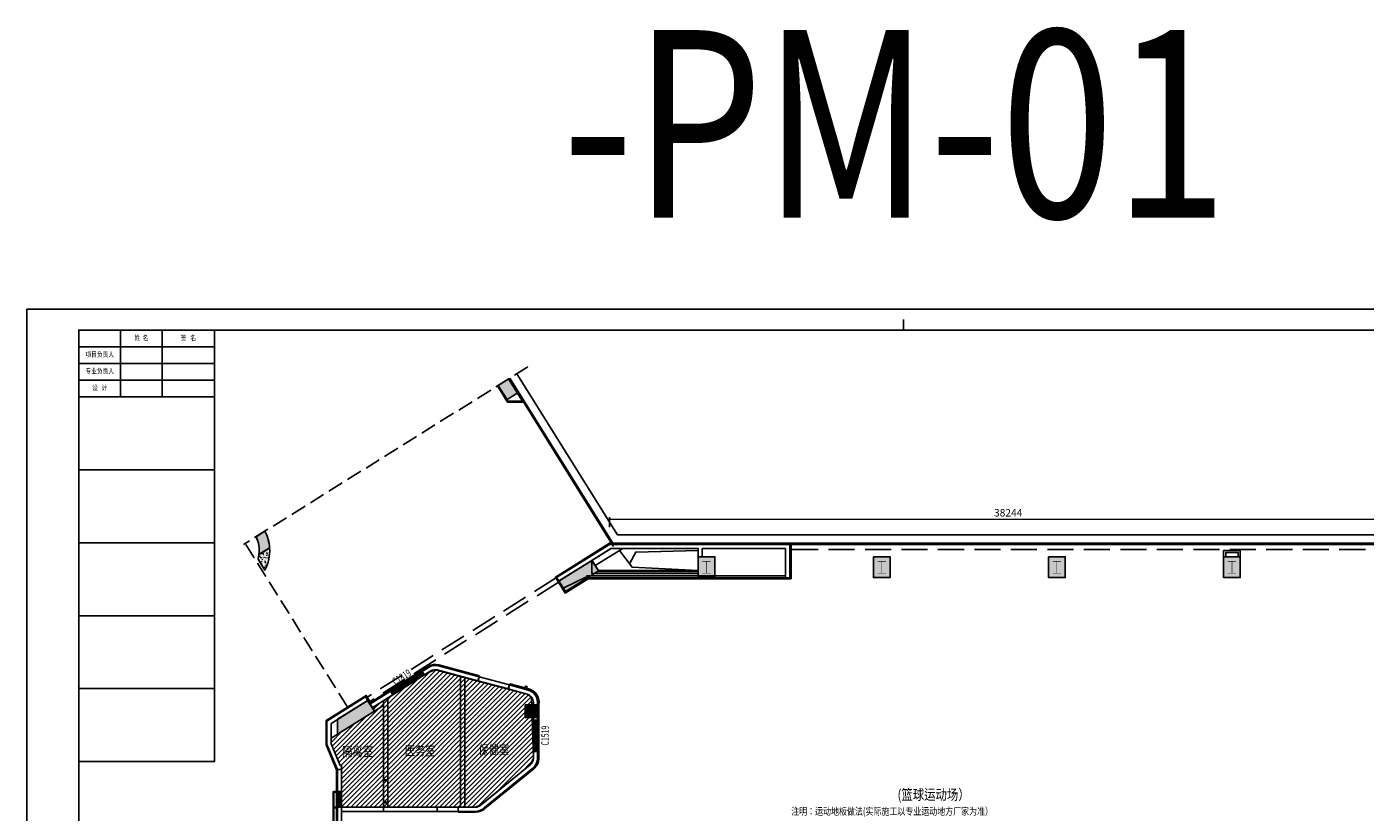
# Model space of a CAD drawing. Units: millimetres. Extents: x -1215279 to -729816, y -2174548 to -1809103.
# Drawn here: x -1134193 to -1069990, y -1846775 to -1809103 of the extents above; entities that cross this region are included whole.
import ezdxf
from ezdxf.enums import TextEntityAlignment as Align

# ---------------------------------------------------------------- set-up
doc = ezdxf.new("R2010")
doc.units = ezdxf.units.MM
doc.header["$LTSCALE"] = 1000
doc.linetypes.add('DASH', pattern=[0.35, 0.25, -0.1])
doc.linetypes.add('XA-M5-EWAL-2F$0$DASH', pattern=[0.35, 0.25, -0.1])
for name, color, linetype in [('$0$A-CONC', 1, 'Continuous'), ('$0$A-H-CONC', 177, 'Continuous'), ('A-CUR-FRAME', 114, 'Continuous'), ('A-CUR-METAL', 191, 'Continuous'), ('A-FAC', 152, 'Continuous'), ('A-HOLE-M', 211, 'Continuous'), ('A-OTHER', 136, 'Continuous'), ('A-PL-01-F01$0$A_N_DIM_LEAD', 3, 'Continuous'), ('A-ROOF-FRAME', 161, 'Continuous'), ('A-SUMP', 121, 'Continuous'), ('A-WALL', 7, 'Continuous'), ('A-WIN-NUM', 8, 'Continuous'), ('A-WINDOW', 4, 'Continuous'), ('GM-文字', 142, 'Continuous'), ('P-F-LG', 7, 'Continuous'), ('PUB_TEXT', 7, 'Continuous'), ('XA-M5-COLU-F01-A$0$$0$A-H-CONC', 177, 'Continuous'), ('XA-M5-COLU-F01-A$0$S-COLU-LINE1', 6, 'Continuous'), ('XA-M5-COLU-F01-A$0$柱', 2, 'Continuous'), ('XA-M5-EWAL-1F$0$A-N-CHECK', 220, 'Continuous'), ('XA-M5-EWAL-2F$0$A-ABOVE', 21, 'XA-M5-EWAL-2F$0$DASH'), ('XA-M5-首层场地$0$A-ROOF-FRAME', 161, 'Continuous'), ('XA-PL-01-F01$0$A-WINDOW', 143, 'Continuous'), ('XA-PL-01-F01$0$A_WINDOW', 143, 'Continuous'), ('图框', 7, 'Continuous'), ('顶面', 8, 'Continuous')]:
    doc.layers.add(name, color=color, linetype=linetype)
doc.layers.add('A-ABOVE', color=21, linetype='DASH', plot=False)
doc.styles.add('gad  A', font='楷体_GB2312_0.ttf', dxfattribs={"width": 0.7})
doc.styles.add('仿宋', font='simfang_0.ttf', dxfattribs={"width": 0.8})
doc.styles.add('图框', font='NSimSun.ttf', dxfattribs={"width": 0.8})
doc.styles.add('样式 1', font='SimSun.ttf')
doc.styles.add('黑体', font='simhei_0.ttf', dxfattribs={"width": 0.8})
doc.dimstyles.new('副本 张静', dxfattribs={"dimscale": 120, "dimtxt": 3, "dimasz": 1, "dimexe": 1, "dimexo": 0.1, "dimgap": 1.2, "dimtad": 1, "dimdec": 0, "dimdsep": 46, "dimtxsty": '样式 1', "dimblk": 'ARCHTICK', "dimcen": 0.9, "dimdle": 1, "dimclrd": 8, "dimclre": 8, "dimclrt": 142, "dimadec": 0, "dimazin": 0, "dimtfac": 1, "dimtdec": 0, "dimtix": 1, "dimtmove": 2, "dimatfit": 3, "dimldrblk": 'ARCHTICK', "dimfxl": 0, "dimtolj": 1, "dimtzin": 0, "dimlwd": 15, "dimarcsym": 0})

# ---------------------------------------------------------------- blocks, each defined once
blk = doc.blocks.new('$0$_FZHK')
blk.add_lwpolyline([(-0.5, -0.5), (0.5, -0.5), (0.5, 0.5), (-0.5, 0.5)], close=True)
blk = doc.blocks.new('XA-PL-01-F01$0$$U_WINLIB2D$00000057')
at = {"color": 0}
for points in [[(-0.4999999999995453, 0.5000000000001137), (0.5000000000004547, 0.5000000000001137)], [(-0.4999999999995453, 0.1666666666668561), (0.5000000000004547, 0.1666666666668561)], [(-0.4999999999995453, 0.1666666666668561), (0.5000000000004547, -0.1666666666665151)], [(-0.4999999999995453, -0.1666666666665151), (0.5000000000004547, 0.1666666666668561)], [(-0.4999999999995453, -0.1666666666665151), (-0.4999999999995453, 0.1666666666668561)], [(0.5000000000004547, 0.1666666666668561), (0.5000000000004547, -0.1666666666665151)], [(-0.4999999999995453, -0.1666666666665151), (0.5000000000004547, -0.1666666666665151)]]:
    blk.add_lwpolyline(points, dxfattribs=at)
blk = doc.blocks.new('shuting3 (3)')
at = {"layer": 'A-CUR-FRAME'}
for points in [[(15, -270.0000702898833), (-15, -270.0000702898833), (-15, -100.0000702893958), (15, -100.0000702893885)], [(5, -300.0000702898833), (-5, -300.0000702898833), (-5, -269.9999997333507), (5, -269.9999997333507)]]:
    blk.add_lwpolyline(points, close=True, dxfattribs=at)
blk = doc.blocks.new('$TCHSYS$WIN2D')
for p, q in [((-0.5, 0.5), (-0.4999999999999999, -0.5)), ((0.5, 0.5), (0.4999999999999998, -0.5)), ((0.5, 0.1666666666666666), (-0.5, 0.1666666666666666)), ((0.5, -0.1666666666666667), (-0.5, -0.1666666666666667)), ((-0.4999999999999999, -0.5), (0.5, -0.5))]:
    blk.add_line(p, q)
blk = doc.blocks.new('_ArchTick')
at = {"color": 0, "linetype": 'ByBlock', "const_width": 0.4}
blk.add_lwpolyline([(-0.5, -0.5), (0.5, 0.5)], dxfattribs=at)
blk = doc.blocks.new('*D68')
at = {"layer": 'Defpoints', "color": 0, "transparency": 16777216}
for p in [(-1106238.026632342, -1832735.756407846), (-1106238.026632342, -1833932.687963493), (-1067994.130698184, -1833932.687963492)]:
    blk.add_point(p, dxfattribs=at)
at = {"layer": '顶面', "color": 8, "lineweight": 15, "transparency": 16777216}
blk.add_line((-1067874.130698184, -1832735.756407846), (-1106358.026632342, -1832735.756407846), dxfattribs=at)
at = {"layer": '顶面', "color": 8, "lineweight": -2, "transparency": 16777216}
for p, q in [((-1106238.026632342, -1833095.756407846), (-1106238.026632342, -1832615.756407846)), ((-1067994.130698184, -1833095.756407846), (-1067994.130698184, -1832615.756407846))]:
    blk.add_line(p, q, dxfattribs=at)
at = {"layer": '顶面', "color": 8, "lineweight": 15, "transparency": 16777216, "xscale": 120, "yscale": 120, "zscale": 120, "rotation": 180.0000000000007}
blk.add_blockref('_ArchTick', (-1106238.026632342, -1832735.756407846), dxfattribs=at)
at = {"layer": '顶面', "color": 8, "lineweight": 15, "transparency": 16777216, "xscale": 120, "yscale": 120, "zscale": 120}
blk.add_blockref('_ArchTick', (-1067994.130698184, -1832735.756407846), dxfattribs=at)
at = {"layer": '顶面', "color": 142, "transparency": 16777216, "insert": (-1087116.078665263, -1832411.756407846), "char_height": 360, "attachment_point": 5, "style": '样式 1'}
blk.add_mtext('\\A1;38244', dxfattribs=at)
blk = doc.blocks.new('ZJQY-A1')
at = {"color": 4}
for p, q in [((42050, 58900), (42050, 58400)), ((83100, 58400), (2500, 58400.00000000138))]:
    blk.add_line(p, q, dxfattribs=at)
at = {"color": 4, "const_width": 70}
blk.add_lwpolyline([(83100, 58400), (2500, 58400), (2500, 1000), (83100, 1000)], close=True, dxfattribs=at)
at = {"layer": '图框', "color": 4}
blk.add_line((2500, 58400), (2500, 1000), dxfattribs=at)
at = {"layer": '图框', "color": 4, "flags": 128}
blk.add_lwpolyline([(0, 0), (84100, 0), (84100, 59400), (0, 59400), (0, 0)], dxfattribs=at)
at = {"layer": '图框', "color": 4}
for points in [[(2500, 37700.00000000023), (9000, 37700.00000000023), (9000, 58400.00000000023)], [(4500, 55200.00000000023), (4500, 58400.00000000023)], [(6500, 55200.00000000023), (6500, 58400.00000000023)], [(9000, 57600.00000000023), (2500, 57600.00000000023)], [(9000, 56800.00000000023), (2500, 56800.00000000023)], [(2500, 56000.00000000023), (9000, 56000.00000000023)], [(9000, 55200.00000000023), (2500, 55200.00000000023)], [(9000, 51700.00000000023), (2500, 51700.00000000023)], [(9000, 48200.00000000023), (2500, 48200.00000000023)], [(9000, 44700.00000000023), (2500, 44700.00000000023)], [(9000, 41200.00000000023), (2500, 41200.00000000023)]]:
    blk.add_lwpolyline(points, dxfattribs=at)
at = {"layer": '图框', "color": 4, "style": '图框', "width": 0.8}
for s, p in [('姓  名', (5500, 58000.00000000023)), ('签   名', (7750, 58000.00000000023)), ('项目负责人', (3500, 57200.00000000023)), ('专业负责人', (3500, 56400.00000000023)), ('设   计', (3500, 55600.00000000023))]:
    blk.add_text(s, height=250, dxfattribs=at).set_placement(p, align=Align.MIDDLE)
for tag, p, height in [('合作单位_001', (78508.33911493898, 16001.17880623464), 260), ('建设单位_001', (78508.33911493898, 13732.29092063245), 260), ('工程名称_001', (78517.00610083989, 12132.6508112381), 260), ('图名_001', (79536.02940734682, 3956.014289522352), 250)]:
    blk.add_attdef(tag, p, '', height=height, dxfattribs=at)
blk.add_attdef('子项名称', text='', height=260, dxfattribs=at).set_placement((80522.43536385335, 11529.29715683637), align=Align.MIDDLE_CENTER)
at = {"layer": '图框', "color": 4, "style": '图框'}
for tag, p in [('图号', (78321.82557892893, 2804.999614428496)), ('版本号', (82101.31726459507, 2826.815424101427)), ('日期', (78326.10184106883, 2119.822901347186)), ('工程编号', (82101.31726459507, 2138.838623044547))]:
    blk.add_attdef(tag, text='', height=250, dxfattribs=at).set_placement(p, align=Align.MIDDLE_CENTER)

msp = doc.modelspace()

# ---------------------------------------------------------------- hatches: boundary and pattern name
at = {"layer": '$0$A-H-CONC'}
h = msp.add_hatch(color=256, dxfattribs=at)
h.dxf.hatch_style = 1
h.paths.add_polyline_path([(-1107079.801924506, -1834694.52467844), (-1108409.087465362, -1835525.179771169), (-1108091.137395949, -1836033.988109063), (-1106761.87046346, -1835203.344644483)])
h.paths.add_polyline_path([(-1108409.087465362, -1835525.179771169), (-1108663.731132897, -1835684.303640923), (-1108345.782249886, -1836193.112720187), (-1108091.137395949, -1836033.988109063)])
h = msp.add_hatch(color=256, dxfattribs=at)
h.dxf.hatch_style = 1
h.paths.add_polyline_path([(-1109680.898355266, -1842224.718979429), (-1109680.907966455, -1841624.7244315), (-1110280.902514385, -1841624.734042689), (-1110280.892903195, -1842224.728590619)])
at = {"layer": 'A-WALL'}
h = msp.add_hatch(dxfattribs=at)
h.set_pattern_fill('AR-CONC', color=256, scale=99.9990913343947, angle=0.0009178094315423988)
h.set_pattern_definition([(82.00091780944236, (-680770.4301722005, -1858846.383005735), (162.9449795354431, 83.02791036713849), [19.04982689920214, -209.5480958912237]), (27.00091780944239, (-680770.4301722005, -1858846.383005735), (-131.1333117882834, 143.34596669786), [15.23986151936175, -167.6384767129792]), (132.4519178094423, (-680756.8514749601, -1858839.464036702), (31.81268708426471, 226.3734887165475), [16.18985288703844, -178.0883817574231]), (78.18511780944237, (-680797.3505163044, -1858803.302985136), (252.163082681464, 107.9991477769512), [28.57474034880324, -314.3221438368354]), (128.6365178094424, (-680776.3369575865, -1858794.303043617), (70.20862610199455, 335.6319237786212), [24.28477933055775, -267.1325726361352]), (23.18491780944242, (-680797.3505163044, -1858803.302985136), (70.20917314077387, 335.6317491032272), [22.85979227904262, -251.4577150694689]), (53.00091780944237, (-680769.08041998, -1858800.612818231), (182.7676199760634, -6.379446999922672), [19.04982689920219, -209.5480958912241]), (358.0009178094423, (-680769.08041998, -1858800.612818231), (-45.19627507385405, 188.9478985026181), [15.23986151936171, -167.6384767129786]), (103.4523178094423, (-680753.8498612258, -1858801.14445516), (137.5707735936979, 182.5685780906828), [16.18985288703844, -178.0883817574231]), (69.50091780944236, (-680770.4301722005, -1858846.383005735), (-42.18885138976086, 73.3421078469447), [0, -165.6064951770644, 0, -170.1784536328729, 0, -168.2734709429527]), (39.50091780944238, (-680770.4301722005, -1858846.383005735), (3.576710444457165, 120.3659357168994), [0, -97.02711833993646, 0, -161.7965297972239, 0, -64.134417227314]), (359.5009178094423, (-680818.4643951664, -1858876.399189411), (118.0209722883416, 66.99509980418875), [0, -63.49942299734064, 0, -198.1181997517028, 0, -262.8876112089902]), (349.5009178094423, (-680840.0044054664, -1858889.859361462), (112.1440609699582, 100.0602813447516), [0, -82.54924989654283, 0, -131.5708044504898, 0, -186.6883036121815])])
edge = h.paths.add_edge_path()
edge.add_arc((-1124540.953442878, -1834226.722422732), 1499.986370015883, 343.8112326617169, 352.7044375170774, ccw=False)
edge.add_line((-1123100.443988552, -1834644.922879728), (-1122775.059263577, -1835165.628730407))
edge.add_arc((-1124540.953442881, -1834226.722422734), 1999.981826689148, 332.0009177661823, 363.6415677427197)
edge.add_line((-1122545.009756224, -1834099.694446369), (-1123053.1105415, -1834417.20237195))
at = {"layer": 'XA-M5-COLU-F01-A$0$$0$A-H-CONC'}
h = msp.add_hatch(color=256, dxfattribs=at)
h.dxf.hatch_style = 1
h.paths.add_polyline_path([(-1110644.993915709, -1826663.498353221), (-1111068.936342555, -1825985.072831993), (-1111577.755483476, -1826303.029652127), (-1111153.81305663, -1826981.455173355)])
h = msp.add_hatch(color=256, dxfattribs=at)
h.dxf.hatch_style = 1
edge = h.paths.add_edge_path()
edge.add_line((-1122542.87076659, -1834103.141510097), (-1123050.319127308, -1834415.482130036))
edge.add_arc((-1124538.814453136, -1834230.169488168), 1499.986370019766, 352.9033830552245, 386.2617471511995)
edge.add_line((-1123193.653613575, -1833566.466673708), (-1122768.038351598, -1833300.503254904))
edge.add_arc((-1124538.814453136, -1834230.169488186), 1999.981826688281, 363.64156779221156, 387.6996955121911, ccw=False)
h = msp.add_hatch(color=256, dxfattribs=at)
h.dxf.hatch_style = 1
h.paths.add_polyline_path([(-1107079.801924506, -1834694.524678441), (-1108409.087465362, -1835525.17977117), (-1108091.137395949, -1836033.988109063), (-1106761.870463461, -1835203.344644483)])
h.paths.add_polyline_path([(-1108409.087465362, -1835525.17977117), (-1108663.731132897, -1835684.303640923), (-1108345.782249886, -1836193.112720187), (-1108091.137395949, -1836033.988109063)])
h = msp.add_hatch(color=256, dxfattribs=at)
h.dxf.hatch_style = 1
h.paths.add_polyline_path([(-1101981.091667175, -1834524.665603415), (-1101981.075648523, -1835524.656516631), (-1101181.08291795, -1835524.64370171), (-1101181.098936602, -1834524.652788493)])
h = msp.add_hatch(color=256, dxfattribs=at)
h.dxf.hatch_style = 1
h.paths.add_polyline_path([(-1093581.167996163, -1834524.53104674), (-1093581.151977511, -1835524.521959955), (-1092781.159246939, -1835524.509145034), (-1092781.17526559, -1834524.518231818)])
h = msp.add_hatch(color=256, dxfattribs=at)
h.dxf.hatch_style = 1
h.paths.add_polyline_path([(-1085181.244325152, -1834524.396490065), (-1085181.2283065, -1835524.387403281), (-1084381.235575927, -1835524.37458836), (-1084381.251594579, -1834524.383675144)])
h = msp.add_hatch(color=256, dxfattribs=at)
h.dxf.hatch_style = 1
h.paths.add_polyline_path([(-1076781.320654142, -1834524.261933391), (-1076781.304635491, -1835524.252846607), (-1075981.311904918, -1835524.240031685), (-1075981.327923569, -1834524.24911847)])
h = msp.add_hatch(color=256, dxfattribs=at)
h.dxf.hatch_style = 1
h.paths.add_polyline_path([(-1119280.783778318, -1843026.291264421), (-1117518.167583032, -1841924.847164743), (-1117822.239352376, -1841407.351371861), (-1119280.785075756, -1842318.784380035)])
h = msp.add_hatch(color=256, dxfattribs=at)
h.dxf.hatch_style = 1
h.paths.add_polyline_path([(-1109680.898355265, -1842224.71897943), (-1109680.907966455, -1841624.7244315), (-1110280.902514385, -1841624.73404269), (-1110280.892903195, -1842224.72859062)])
at = {"layer": '顶面'}
h = msp.add_hatch(dxfattribs=at)
h.set_pattern_fill('ANSI31', color=256, scale=50)
h.set_pattern_definition([(45, (-23011.49641170911, -17419.30637121946), (-112.2532015133644, 112.2532015133644), [])])
edge = h.paths.add_edge_path()
edge.add_line((-1119080.744059304, -1846524.830481557), (-1112676.084568641, -1846532.67660329))
edge.add_line((-1112676.084568641, -1846532.67660329), (-1112392.306433142, -1846414.572815885))
edge.add_line((-1112392.306433142, -1846414.572815885), (-1110040.924389605, -1844501.593866954))
edge.add_line((-1110040.924389605, -1844501.593866954), (-1109893.585638935, -1844191.48872993))
edge.add_line((-1109893.585638935, -1844191.48872993), (-1109976.290677639, -1841249.572982007))
edge.add_line((-1109976.290677639, -1841249.572982007), (-1110190.104741229, -1841106.711946282))
edge.add_line((-1110190.104741229, -1841106.711946282), (-1114602.365573666, -1839938.634537467))
edge.add_line((-1114602.365573666, -1839938.634537467), (-1114964.343887592, -1840093.156323001))
edge.add_line((-1114964.343887592, -1840093.156323001), (-1117632.361176257, -1841760.377982332))
edge.add_line((-1117632.361176257, -1841760.377982332), (-1117518.167583032, -1841924.847164743))
edge.add_line((-1117518.167583032, -1841924.847164743), (-1119593.487849134, -1843221.697419583))
edge.add_line((-1119593.487849134, -1843221.697419583), (-1119593.483118189, -1843492.816819817))
edge.add_line((-1119593.483118189, -1843492.816819817), (-1119160.158756782, -1844532.798643401))
edge.add_line((-1119160.158756782, -1844532.798643401), (-1119093.495175209, -1844532.797575531))
edge.add_line((-1119093.495175209, -1844532.797575531), (-1119095.935521441, -1846524.811871034))

# ---------------------------------------------------------------- linework, layer by layer
at = {"layer": '$0$A-CONC'}
msp.add_lwpolyline([(-1106761.863713139, -1835203.355447749), (-1107079.801924506, -1834694.52467844), (-1108663.731132897, -1835684.303640923), (-1108345.782249886, -1836193.112720187), (-1106761.853041496, -1835203.3337577)], dxfattribs=at)
at = {"color": 0}
msp.add_line((-1113380.916517987, -1842533.155708312), (-1113380.915717035, -1842583.156561352), dxfattribs=at)
at = {"layer": 'A-ABOVE', "color": 8, "ltscale": 5}
for p, q in [((-1108782.222538162, -1835522.469649188), (-1117884.810321544, -1841269.551603484)), ((-1108654.095998972, -1835725.404474138), (-1117756.683782354, -1841472.486428434))]:
    msp.add_line(p, q, dxfattribs=at)
for points in [[(-1068234.011591019, -1841232.012853264), (-1068234.124673039, -1834172.679692949), (-1097593.867838843, -1834171.934692376)], [(-1067994.013771847, -1841232.009008788), (-1067994.130698184, -1833932.687963492), (-1097593.861748922, -1833931.936873251)]]:
    msp.add_lwpolyline(points, dxfattribs=at)
at = {"layer": 'A-CUR-METAL'}
for points in [[(-1119493.318337519, -1855432.704937061), (-1119493.471073912, -1845782.79572233)], [(-1119463.318610122, -1855432.704456502), (-1119463.471346516, -1845782.79524177)]]:
    msp.add_lwpolyline(points, dxfattribs=at)
at = {"layer": 'A-FAC'}
for points in [[(-1111620.14001517, -1826329.523722162), (-1111138.783339146, -1827099.827973722), (-1110313.365957296, -1827099.814751513), (-1111026.517684019, -1825958.574098624)], [(-1112536.701424386, -1840466.625064176), (-1112472.001453933, -1840225.146014837)], [(-1111087.819966704, -1840854.828144819), (-1111023.119661497, -1840613.34784608)]]:
    msp.add_lwpolyline(points, dxfattribs=at)
msp.add_lwpolyline([(-1097531.142515457, -1833874.600227361), (-1106239.748221282, -1833874.73972874), (-1108838.381827641, -1835498.612042204), (-1108361.702189319, -1836262.019794092), (-1107261.859146363, -1835574.740652959), (-1097531.115283713, -1835574.584778168)], close=True, dxfattribs=at)
for points in [[(-1103480.597261403, -1864574.416490438), (-1119830.423934561, -1864574.678394998), (-1119830.571306146, -1855374.762077117), (-1119330.600022659, -1855374.754068179), (-1119330.708483241, -1848604.815537662), (-1119330.75276433, -1845774.844048698), (-1119330.769617506, -1844734.850476996), (-1119830.759554276, -1843534.869236413), (-1119830.779698629, -1842367.659928864), (-1117912.343922521, -1841168.847105175), (-1117700.362336427, -1841508.076465236), (-1115084.105416975, -1839873.199427141), (-1114934.098316538, -1839779.461246371, -0.2080002990304996), (-1114421.424301223, -1839702.833205652), (-1112472.001453933, -1840225.146014837)], [(-1111023.119661497, -1840613.34784608), (-1110112.683957108, -1840857.282727115, -0.3943872433421568), (-1109630.908341531, -1841629.675147523), (-1109630.867334734, -1844189.589467348, -0.2280709230792198), (-1109870.49616553, -1844687.622108709), (-1112221.22790554, -1846601.022613094, -0.1549768016337646), (-1112661.627138564, -1846774.725383411), (-1113500.766585899, -1846774.738825413)]]:
    msp.add_lwpolyline(points, format="xyb", dxfattribs=at)
at = {"layer": 'A-HOLE-M'}
msp.add_lwpolyline([(-1106775.814385201, -1835179.405512007), (-1106920.376230573, -1834948.607229732), (-1105601.407001353, -1834124.394403933), (-1101980.641486384, -1834124.336403633), (-1101980.627069599, -1835024.328226659), (-1101980.624583673, -1835179.516250799), (-1106775.697245702, -1835179.592967711)], dxfattribs=at)
at = {"layer": 'A-OTHER'}
msp.add_line((-1110403.568326333, -1827049.816650775), (-1106045.000106477, -1834024.73524613), dxfattribs=at)
at = {"layer": 'A-PL-01-F01$0$A_N_DIM_LEAD'}
msp.add_lwpolyline([(-1105761.926687575, -1834224.728892661), (-1105155.150437461, -1835024.711905398), (-1101983.148932363, -1835179.673968348)], dxfattribs=at)
at = {"layer": 'A-ROOF-FRAME'}
msp.add_lwpolyline([(-1097531.115283752, -1835574.584778436), (-1107261.858699075, -1835574.740652953)], dxfattribs=at)
at = {"layer": 'A-SUMP'}
msp.add_lwpolyline([(-1101981.080434372, -1835225.89185289), (-1106833.618112538, -1835225.969584696)], dxfattribs=at)
at = {"layer": 'A-WALL'}
for p, q in [((-1097593.861739108, -1833932.549494379), (-1106238.130700854, -1833932.68796516)), ((-1101793.820370915, -1834132.614953691), (-1097793.856717984, -1834132.550879094)), ((-1097793.856717984, -1834132.550879094), (-1097793.834291875, -1835532.538157595)), ((-1108358.266149991, -1836200.917512411), (-1108782.222538162, -1835522.469649188)), ((-1107346.266474904, -1835482.691630374), (-1108464.251756702, -1836031.311132105)), ((-1097793.83589374, -1835432.539066274), (-1107346.267275837, -1835432.692084713)), ((-1108570.25132474, -1835861.682409802), (-1108676.236931449, -1835692.076029498)), ((-1114920.322393599, -1839829.811761757), (-1115220.336594874, -1840017.288123548)), ((-1115220.336594874, -1840017.288123548), (-1115114.35098823, -1840186.894503896)), ((-1115114.35098823, -1840186.894503896), (-1114814.336786955, -1839999.418142106)), ((-1114498.845085335, -1839952.262424821), (-1112549.422238064, -1840474.575234001)), ((-1112497.661993899, -1840281.390995009), (-1114447.08484117, -1839759.078185829)), ((-1113380.83545479, -1842533.55233309), (-1113380.872347779, -1840240.445979127)), ((-1113180.837272147, -1842533.54912936), (-1113180.873306698, -1840294.03212701)), ((-1112549.422238064, -1840474.575234001), (-1112497.661993899, -1840281.390995009)), ((-1111048.780201463, -1840669.592826252), (-1111100.540445628, -1840862.777065244)), ((-1110138.344497072, -1840913.527707289), (-1111048.780201463, -1840669.592826252)), ((-1116746.794018012, -1840971.15858335), (-1117738.346782903, -1841590.771601981)), ((-1117632.361176258, -1841760.37798233), (-1116640.808411368, -1841140.764963698)), ((-1116880.760701474, -1845224.807053002), (-1116880.82372035, -1841290.7485205)), ((-1116640.808411368, -1841140.764963698), (-1116746.794018012, -1840971.15858335)), ((-1111100.540445628, -1840862.777065244), (-1110190.104741238, -1841106.711946279)), ((-1117844.342778501, -1841421.148596425), (-1117632.361176258, -1841760.37798233)), ((-1117080.758884117, -1845224.810256731), (-1117080.819901081, -1841415.724458892)), ((-1109893.628864286, -1841493.074016798), (-1109893.614897567, -1842364.969732433)), ((-1109693.616714925, -1842364.966528703), (-1109693.630681643, -1841493.070813068)), ((-1113380.771553646, -1846532.687891528), (-1113380.83545479, -1842533.55233309)), ((-1113180.773371003, -1846532.684687797), (-1113180.837272147, -1842533.54912936)), ((-1109893.614897567, -1842364.969732433), (-1109693.616714925, -1842364.966528703)), ((-1109693.592838049, -1843855.520282613), (-1109893.591020693, -1843855.523486343)), ((-1109893.591020693, -1843855.523486343), (-1109893.585638934, -1844191.488729958)), ((-1109693.587456291, -1844191.485526228), (-1109693.592838049, -1843855.520282613)), ((-1110040.924389642, -1844501.593866983), (-1112358.393157485, -1846389.786480881)), ((-1117080.758884117, -1845224.810256732), (-1117080.765844798, -1844790.278100929)), ((-1116880.760701473, -1845224.807053002), (-1116880.767662155, -1844790.2748972)), ((-1109914.595582352, -1844656.643231767), (-1112232.064350195, -1846544.835845664)), ((-1117080.758884115, -1845224.810256731), (-1116880.760701472, -1845224.807053002)), ((-1117080.758884115, -1845224.810256731), (-1116880.760701472, -1845224.807053002)), ((-1117080.741263601, -1846324.800261268), (-1116880.743080958, -1846324.797057539)), ((-1117080.741263601, -1846324.800261269), (-1116880.743080957, -1846324.79705754)), ((-1117080.734856143, -1846724.796626522), (-1117080.741263603, -1846324.800261269)), ((-1117080.738908732, -1846471.80699906), (-1117080.741263602, -1846324.800261269)), ((-1117080.738059872, -1846524.798443879), (-1117080.73961381, -1846427.791251738)), ((-1116880.740726089, -1846471.80379533), (-1116880.74308096, -1846324.797057539)), ((-1116880.740726089, -1846471.80379533), (-1116880.743080959, -1846324.79705754)), ((-1116880.739877229, -1846524.79524015), (-1116880.741431167, -1846427.788048008)), ((-1119093.464538228, -1846532.779401984), (-1114500.761376448, -1846532.705832414)), ((-1119093.464538228, -1846532.779401984), (-1119093.461334498, -1846732.777584628)), ((-1119093.461334498, -1846732.777584628), (-1114500.758172718, -1846732.704015057)), ((-1114500.761376448, -1846532.705832414), (-1114500.758172718, -1846732.704015057)), ((-1113500.770463232, -1846532.689813765), (-1112676.084568622, -1846532.67660329)), ((-1113500.770463232, -1846532.689813765), (-1113500.767259502, -1846732.687996408)), ((-1113500.767259502, -1846732.687996408), (-1112676.081364892, -1846732.674785934))]:
    msp.add_line(p, q, dxfattribs=at)
for points in [[(-1111081.639757952, -1825993.019421014), (-1110416.288805242, -1827057.765571212), (-1111123.789418275, -1827057.776904522), (-1111590.45889886, -1826310.97624114)], [(-1108782.222538162, -1835522.469649188), (-1106238.130698185, -1833932.687963493), (-1097593.861739071, -1833932.549492721), (-1097593.836109231, -1835532.534953866)], [(-1108676.236931451, -1835692.076029495), (-1106180.778938422, -1834132.68522748), (-1101993.818553558, -1834132.61815742)], [(-1101981.078852255, -1835324.658332855), (-1101981.098074634, -1834124.669236996), (-1106168.058459498, -1834124.736307056), (-1107079.801924506, -1834694.52467844), (-1107079.791829216, -1835324.740008092), (-1101981.078852253, -1835324.658332855)], [(-1101993.812146097, -1834532.614523839), (-1101993.818553558, -1834132.61815742)], [(-1101793.813963455, -1834532.61132011), (-1101793.820370915, -1834132.614953691)], [(-1075981.327923569, -1834524.249118469), (-1075981.332729165, -1834224.251844504), (-1076781.325459737, -1834224.264659426), (-1076781.320654142, -1834524.261933391)], [(-1076081.327014891, -1834524.250720334), (-1076081.330218621, -1834324.252537691), (-1076681.324766551, -1834324.262148882), (-1076681.32156282, -1834524.260331525)], [(-1097793.834291875, -1835532.538157595), (-1107288.917117938, -1835532.69025738), (-1108358.266149991, -1836200.917512411)], [(-1097793.834286999, -1835532.842527748), (-1097593.836104356, -1835532.839324018)], [(-1119593.500195041, -1842514.182417972), (-1119593.483118189, -1843492.816819817), (-1119160.158756782, -1844532.798643401), (-1119093.495175209, -1844532.797575531), (-1119093.491971479, -1844732.795758174), (-1119293.490154129, -1844732.798961904), (-1119793.480660115, -1843532.817874982), (-1119793.500153541, -1842403.324818788), (-1117940.969611022, -1841245.6939965), (-1117834.984004311, -1841415.300376807), (-1119593.500195041, -1842514.182417972)], [(-1119080.744059304, -1846524.830481557), (-1117080.738059872, -1846524.79844388)]]:
    msp.add_lwpolyline(points, dxfattribs=at)
for points in [[(-1122545.009756227, -1834099.694446368, 0.1053606739577201), (-1122770.177340549, -1833297.056190984), (-1123195.792604915, -1833563.019605043, -0.147476824825568), (-1123053.110541501, -1834417.202371951)], [(-1123053.1105415, -1834417.20237195, -0.03882341445172686), (-1123100.443988552, -1834644.922879728), (-1122775.059263577, -1835165.628730407, 0.1389422554680865), (-1122545.009756224, -1834099.694446369)]]:
    msp.add_lwpolyline(points, format="xyb", close=True, dxfattribs=at)
msp.add_lwpolyline([(-1119093.464538228, -1846532.779401984), (-1119293.462720872, -1846532.782605714), (-1119293.446325329, -1847582.773064597), (-1119093.448142685, -1847582.769860868)], close=True, dxfattribs=at)
for centre, radius, start, end in [((-1114602.365573666, -1840338.630902802), 599.9945480044141, 75.0009177851527, 122.0009177940208), ((-1114602.365573666, -1840338.630902802), 399.9963653356256, 75.0009177851527, 122.0009177940208), ((-1110293.625229568, -1841493.080424258), 399.9963653323287, 0.0009178133398654344, 75.0009177851527), ((-1110293.625229568, -1841493.080424258), 599.9945480011187, 0.0009178133398654344, 75.0009177851527), ((-1110293.582004221, -1844191.495137418), 399.9963653377662, 309.1719451792375, 0.0009178133398654344), ((-1110293.582004221, -1844191.495137418), 599.994548006556, 309.1719451792375, 0.0009178133398654344), ((-1112676.090976082, -1846132.680238007), 399.9963653347619, 270.0009178066698, 315.1916308900068), ((-1112611.050772005, -1846079.687751387), 399.9963652441824, 303.1522594444564, 309.1719451792375), ((-1112676.090976082, -1846132.680238008), 599.9945480035493, 270.0009178066698, 313.1809605140309), ((-1112611.050772005, -1846079.687751387), 599.9945479129591, 305.1629298237699, 309.1719451792375)]:
    msp.add_arc(centre, radius, start, end, dxfattribs=at)
at = {"layer": 'A-WINDOW', "extrusion": (0, 0, -1)}
msp.add_line((-1109893.591020693, -1843855.523486343), (-1109893.614897567, -1842364.969732433), dxfattribs=at)
at = {"layer": 'A-WINDOW'}
for p, q in [((-1119293.461683649, -1846532.782605697), (-1119293.49051722, -1844732.79896191)), ((-1119293.472775815, -1845782.792186757), (-1119093.474593169, -1845782.789143336)), ((-1119228.462274289, -1846532.781668687), (-1119228.473366455, -1845782.791197645)), ((-1119158.462910362, -1846532.780659598), (-1119158.474002529, -1845782.790132448)), ((-1119093.463501001, -1846532.779722587), (-1119093.47459317, -1845782.789143336))]:
    msp.add_line(p, q, dxfattribs=at)
at = {"layer": 'P-F-LG'}
msp.add_circle((-1110235.90471379, -1840777.629016201), 49.99954566719735, dxfattribs=at)
at = {"layer": 'XA-M5-COLU-F01-A$0$S-COLU-LINE1'}
for p, q in [((-1111068.938948439, -1825985.074399187), (-1111577.755553219, -1826303.029634378)), ((-1123050.319127309, -1834415.482130036), (-1122542.87076659, -1834103.141510096))]:
    msp.add_line(p, q, dxfattribs=at)
for points in [[(-1110644.993915709, -1826663.498353221), (-1111068.936342555, -1825985.072831993), (-1111577.755483476, -1826303.029652127), (-1111153.81305663, -1826981.455173355)], [(-1108345.535459398, -1836192.946165442), (-1106761.625981218, -1835203.17439673), (-1107079.582801355, -1834694.355255808), (-1108663.492279534, -1835684.12702452)], [(-1101981.091667175, -1834524.665603415), (-1101981.075648523, -1835524.656516631), (-1101181.08291795, -1835524.64370171), (-1101181.098936602, -1834524.652788493)], [(-1093581.167996163, -1834524.53104674), (-1093581.151977511, -1835524.521959955), (-1092781.159246939, -1835524.509145034), (-1092781.17526559, -1834524.518231818)], [(-1085181.244325152, -1834524.396490065), (-1085181.2283065, -1835524.387403281), (-1084381.235575927, -1835524.37458836), (-1084381.251594579, -1834524.383675144)], [(-1076781.320654142, -1834524.261933391), (-1076781.304635491, -1835524.252846607), (-1075981.311904918, -1835524.240031685), (-1075981.327923569, -1834524.24911847)], [(-1119280.783778318, -1843026.291264421), (-1117518.167583032, -1841924.847164743), (-1117822.239352376, -1841407.351371861), (-1119280.785075756, -1842318.784380035)], [(-1110280.892903249, -1842224.728506351), (-1109680.898355319, -1842224.71889516), (-1109680.90796651, -1841624.724347231), (-1110280.90251444, -1841624.733958423)]]:
    msp.add_lwpolyline(points, close=True, dxfattribs=at)
for points in [[(-1122542.87076659, -1834103.141510096, 0.1053606739577252), (-1122768.038351598, -1833300.503254905), (-1123193.653613576, -1833566.466673709)], [(-1123193.653615736, -1833566.466669329, -0.1465899948084108), (-1123050.319127309, -1834415.482130036, -0.1465899948084108)]]:
    msp.add_lwpolyline(points, format="xyb", dxfattribs=at)
at = {"layer": 'XA-M5-COLU-F01-A$0$柱'}
for points in [[(-1101583.023780629, -1834728.569727507), (-1101381.093915515, -1834724.654174867), (-1101781.090280801, -1834724.660582328)], [(-1101745.606155207, -1834733.029383666), (-1101781.090280801, -1834724.660582328), (-1101592.091642762, -1834750.656769235), (-1101781.089864325, -1834750.65979676)], [(-1101781.090280801, -1834724.660582328), (-1101745.606155207, -1834733.029383666), (-1101583.023780629, -1834728.569727507)], [(-1101592.091642762, -1834750.656769235), (-1101570.091720602, -1834750.656416823), (-1101745.606155207, -1834733.029383666), (-1101583.023780629, -1834728.569727507)], [(-1101592.082864547, -1835298.651362435), (-1101570.082942388, -1835298.651010023), (-1101592.091642762, -1834750.656769235), (-1101570.091720602, -1834750.656416823)], [(-1101570.091720602, -1834750.656416823), (-1101381.093499039, -1834750.653389299), (-1101583.023780629, -1834728.569727507), (-1101381.093915515, -1834724.654174867)], [(-1093183.100109618, -1834728.435170832), (-1092981.170244503, -1834724.519618192), (-1093381.166609789, -1834724.526025653)], [(-1093345.682484196, -1834732.894826991), (-1093381.166609789, -1834724.526025653), (-1093192.16797175, -1834750.522212561), (-1093381.166193313, -1834750.525240086)], [(-1093381.166609789, -1834724.526025653), (-1093345.682484196, -1834732.894826991), (-1093183.100109618, -1834728.435170832)], [(-1093192.16797175, -1834750.522212561), (-1093170.16804959, -1834750.521860148), (-1093345.682484196, -1834732.894826991), (-1093183.100109618, -1834728.435170832)], [(-1093192.159193536, -1835298.516805761), (-1093170.159271376, -1835298.516453349), (-1093192.16797175, -1834750.522212561), (-1093170.16804959, -1834750.521860148)], [(-1093170.16804959, -1834750.521860148), (-1092981.169828027, -1834750.518832624), (-1093183.100109618, -1834728.435170832), (-1092981.170244503, -1834724.519618192)], [(-1084783.176438606, -1834728.300614157), (-1084581.246573492, -1834724.385061518), (-1084981.242938778, -1834724.391468978)], [(-1084945.758813184, -1834732.760270317), (-1084981.242938778, -1834724.391468978), (-1084792.244300739, -1834750.387655886), (-1084981.242522302, -1834750.39068341)], [(-1084981.242938778, -1834724.391468978), (-1084945.758813184, -1834732.760270317), (-1084783.176438606, -1834728.300614157)], [(-1084792.244300739, -1834750.387655886), (-1084770.244378579, -1834750.387303474), (-1084945.758813184, -1834732.760270317), (-1084783.176438606, -1834728.300614157)], [(-1084792.235522524, -1835298.382249086), (-1084770.235600365, -1835298.381896674), (-1084792.244300739, -1834750.387655886), (-1084770.244378579, -1834750.387303474)], [(-1084770.244378579, -1834750.387303474), (-1084581.246157016, -1834750.38427595), (-1084783.176438606, -1834728.300614157), (-1084581.246573492, -1834724.385061518)], [(-1076383.252767597, -1834728.166057482), (-1076181.322902482, -1834724.250504843), (-1076581.319267768, -1834724.256912304)], [(-1076545.835142175, -1834732.625713643), (-1076581.319267768, -1834724.256912304), (-1076392.320629729, -1834750.253099212), (-1076581.318851293, -1834750.256126736)], [(-1076581.319267768, -1834724.256912304), (-1076545.835142175, -1834732.625713643), (-1076383.252767597, -1834728.166057482)], [(-1076392.320629729, -1834750.253099212), (-1076370.320707569, -1834750.252746799), (-1076545.835142175, -1834732.625713643), (-1076383.252767597, -1834728.166057482)], [(-1076392.311851515, -1835298.247692412), (-1076370.311929355, -1835298.247339999), (-1076392.320629729, -1834750.253099212), (-1076370.320707569, -1834750.252746799)], [(-1076370.320707569, -1834750.252746799), (-1076181.322486006, -1834750.249719276), (-1076383.252767597, -1834728.166057482), (-1076181.322902482, -1834724.250504843)], [(-1101781.081086111, -1835298.65438996), (-1101781.08066961, -1835324.655130256), (-1101592.082864547, -1835298.651362435)], [(-1101781.08066961, -1835324.655130256), (-1101381.084304324, -1835324.648722797), (-1101592.082864547, -1835298.651362435)], [(-1101592.082864547, -1835298.651362435), (-1101381.084304324, -1835324.648722797), (-1101570.082942388, -1835298.651010023)], [(-1101381.084304324, -1835324.648722797), (-1101381.084720824, -1835298.647982499), (-1101570.082942388, -1835298.651010023)], [(-1093381.157415099, -1835298.519833285), (-1093381.156998598, -1835324.520573582), (-1093192.159193536, -1835298.516805761)], [(-1093381.156998598, -1835324.520573582), (-1092981.160633312, -1835324.514166121), (-1093192.159193536, -1835298.516805761)], [(-1093192.159193536, -1835298.516805761), (-1092981.160633312, -1835324.514166121), (-1093170.159271376, -1835298.516453349)], [(-1092981.160633312, -1835324.514166121), (-1092981.161049813, -1835298.513425825), (-1093170.159271376, -1835298.516453349)], [(-1084981.233744088, -1835298.38527661), (-1084981.233327587, -1835324.386016909), (-1084792.235522524, -1835298.382249086)], [(-1084981.233327587, -1835324.386016909), (-1084581.236962301, -1835324.379609447), (-1084792.235522524, -1835298.382249086)], [(-1084792.235522524, -1835298.382249086), (-1084581.236962301, -1835324.379609447), (-1084770.235600365, -1835298.381896674)], [(-1084581.236962301, -1835324.379609447), (-1084581.237378802, -1835298.37886915), (-1084770.235600365, -1835298.381896674)], [(-1076581.310073078, -1835298.250719935), (-1076581.309656578, -1835324.251460233), (-1076392.311851515, -1835298.247692412)], [(-1076581.309656578, -1835324.251460233), (-1076181.313291291, -1835324.245052772), (-1076392.311851515, -1835298.247692412)], [(-1076392.311851515, -1835298.247692412), (-1076181.313291291, -1835324.245052772), (-1076370.311929355, -1835298.247339999)], [(-1076181.313291291, -1835324.245052772), (-1076181.313707792, -1835298.244312475), (-1076370.311929355, -1835298.247339999)]]:
    msp.add_solid(points, dxfattribs=at)
at = {"layer": 'XA-M5-EWAL-1F$0$A-N-CHECK'}
msp.add_lwpolyline([(-1105275.85870292, -1834865.568297114), (-1104982.100810694, -1834297.675547206), (-1101981.096471525, -1834224.668328318)], dxfattribs=at)
at = {"layer": 'XA-M5-EWAL-2F$0$A-ABOVE', "ltscale": 3}
for p, q in [((-1110159.235058923, -1825416.616449127), (-1123789.397801748, -1833933.991003431)), ((-1118829.755021445, -1841700.424568549), (-1123712.832332612, -1833886.145882953))]:
    msp.add_line(p, q, dxfattribs=at)
at = {"layer": 'XA-M5-首层场地$0$A-ROOF-FRAME'}
for p, q in [((-1110687.304923481, -1825746.602885249), (-1105858.076873139, -1833474.707811092)), ((-1105858.076873139, -1833474.707811092), (-1103558.86988108, -1833474.398930104)), ((-1068059.266452006, -1833474.433346727), (-1103558.86988108, -1833474.398930104)), ((-1103780.587433173, -1833874.395080489), (-1068059.260044545, -1833874.429712071))]:
    msp.add_line(p, q, dxfattribs=at)
msp.add_lwpolyline([(-1111026.517684095, -1825958.574098672), (-1106079.773675919, -1833874.737166133), (-1103780.587433173, -1833874.395080489)], dxfattribs=at)
at = {"layer": 'XA-PL-01-F01$0$A-WINDOW'}
msp.add_line((-1111036.059722539, -1840661.643905827), (-1112484.941514975, -1840273.442074584), dxfattribs=at)
at = {"layer": '顶面'}
for p, q in [((-1106238.130698185, -1833932.687963493), (-1067994.130698184, -1833932.687963492)), ((-1106238.130698184, -1833932.687963492), (-1067994.130698184, -1833932.687963492)), ((-1116640.808411368, -1841140.764963698), (-1115114.350988231, -1840186.894503894)), ((-1112549.422238064, -1840474.575234001), (-1111087.819966704, -1840854.828144819)), ((-1117080.816123441, -1841651.549900176), (-1119593.487849134, -1843221.697419583)), ((-1119093.474593169, -1845782.789143336), (-1119093.491412799, -1844732.795758165)), ((-1117080.758884115, -1845224.810256732), (-1117080.741263601, -1846324.800261269)), ((-1116880.760701472, -1845224.807053002), (-1116880.743080958, -1846324.797057539)), ((-1114500.761376448, -1846532.705832414), (-1113500.770463232, -1846532.689813765)), ((-1114500.758172718, -1846732.704015057), (-1113500.767259502, -1846732.687996408))]:
    msp.add_line(p, q, dxfattribs=at)
msp.add_lwpolyline([(-1119080.744059304, -1846524.830481557), (-1112676.084568641, -1846532.67660329), (-1112392.306433142, -1846414.572815885), (-1110040.924389605, -1844501.593866954), (-1109893.585638935, -1844191.48872993), (-1109976.290677639, -1841249.572982007), (-1110190.104741229, -1841106.711946282), (-1114602.365573666, -1839938.634537467), (-1114964.343887592, -1840093.156323001), (-1117632.361176257, -1841760.377982332), (-1117518.167583032, -1841924.847164743), (-1119593.487849134, -1843221.697419583), (-1119593.483118189, -1843492.816819817), (-1119160.158756782, -1844532.798643401), (-1119093.495175209, -1844532.797575531), (-1119095.935521441, -1846524.811871034)], dxfattribs=at)

# ---------------------------------------------------------------- block references
at = {"layer": '$0$A-CONC', "color": 6, "xscale": 599.9945480064381, "yscale": 599.9945480064381, "zscale": 599.9945480064381, "rotation": 90.00091780934258}
msp.add_blockref('$0$_FZHK', (-1109980.900434825, -1841924.726511059), dxfattribs=at)
msp.add_blockref('ZJQY-A1', (-1134192.604212811, -1882048.040683337))
at = {"layer": 'A-WINDOW'}
for name, p, xscale, yscale, zscale, rotation in [('$TCHSYS$WIN2D', (-1115930.572503121, -1840579.026543623), -1799.983644019105, 199.9981826687894, -1799.983644019105, 212.0009177868409), ('$TCHSYS$WIN2D', (-1109793.603867809, -1843110.245007523), -1490.553754101775, 199.9981826687893, -1490.553754101775, 90.00091780934005), ('shuting3 (3)', (-1119193.472703845, -1845797.790608889), -0.9999909133439471, 0.9999909133439471, 0.9999909133439471, 270.0008259577389), ('shuting3 (3)', (-1119193.461611684, -1846547.780695991), -0.9999909133439471, 0.9999909133439471, 0.9999909133439471, 270.0008259577389)]:
    msp.add_blockref(name, p, dxfattribs=dict(at, xscale=xscale, yscale=yscale, zscale=zscale, rotation=rotation))
at = {"layer": 'XA-PL-01-F01$0$A_WINDOW', "zscale": 199.9981826687894}
for p, xscale, yscale, rotation in [((-1116980.759392327, -1845249.808427697), 49.99954566719735, -199.9981826687894, 270.0009178093368), ((-1116980.759392327, -1845249.808427697), -49.99954566719735, 199.9981826687894, 90.00091780941126), ((-1116980.742572746, -1846299.798886574), 49.99954566719735, -199.9981826687894, 270.0009178093368), ((-1116980.742572746, -1846299.798886574), -49.99954566719735, 199.9981826687894, 90.00091780941126)]:
    msp.add_blockref('XA-PL-01-F01$0$$U_WINLIB2D$00000057', p, dxfattribs=dict(at, xscale=xscale, yscale=yscale, rotation=rotation))

# ---------------------------------------------------------------- texts
at = {"layer": 'A-WIN-NUM', "style": 'gad  A', "width": 0.7}
for s, rotation, p in [('C1819', 32.00091781235256, (-1116525.615345135, -1840695.22930459)), ('C1519', 89.6813013030358, (-1109159.639238526, -1843580.418082011))]:
    msp.add_text(s, height=349.9968196703815, rotation=rotation, dxfattribs=at).set_placement(p)
at = {"layer": 'GM-文字', "style": '仿宋', "width": 0.8}
for s, p in [('隔离室', (-1119060.504428442, -1844088.920722554)), ('医务室', (-1116060.532385202, -1844055.150183469)), ('保健室', (-1112531.00717979, -1844000.092182268))]:
    msp.add_text(s, height=449.9959110047762, dxfattribs=at).set_placement(p)
at = {"layer": 'GM-文字', "color": 1, "style": '仿宋', "width": 0.8}
msp.add_text('(篮球运动场）', height=500, dxfattribs=at).set_placement((-1092423.271680884, -1846180.827211405))
at = {"layer": 'PUB_TEXT', "color": 1, "linetype": 'Continuous', "style": '黑体', "width": 0.8}
for s, height, rotation, p in [('-PM-01', 9000, 3.335053305637935e-08, (-1108502.110253869, -1818262.48739291)), ('注明：运动地板做法(实际施工以专业运动地方厂家为准）', 350, 2.052340495792506e-08, (-1097525.50786257, -1846905.409755629))]:
    msp.add_text(s, height=height, rotation=rotation, dxfattribs=at).set_placement(p)

# ---------------------------------------------------------------- dimensions: what is measured, and where the dimension line sits
at = {"layer": '顶面'}
dim = msp.add_aligned_dim(p1=(-1067994.130698184, -1833932.687963492), p2=(-1106238.026632342, -1833932.687963493), distance=-1196.9315556469373, dimstyle='副本 张静', override={"dimfxl": 3}, dxfattribs=at)
dim.commit()
dim.dimension.update_dxf_attribs({"geometry": '*D68', "text_midpoint": (-1087116.078665263, -1832411.756407846)})

doc.saveas('drawing.dxf')
